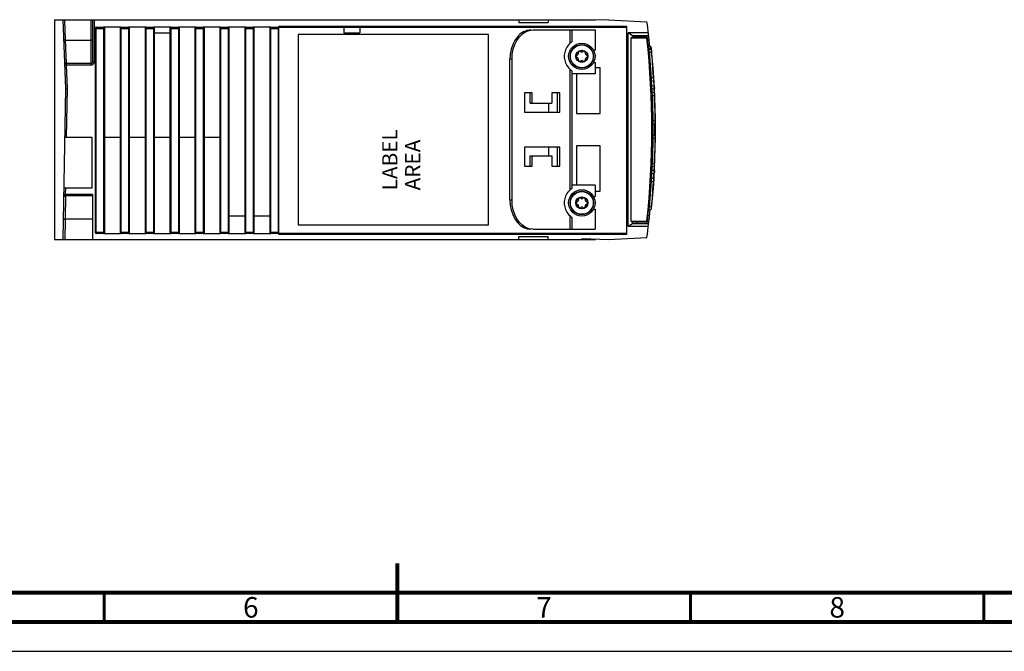
# Model space of a CAD drawing. Units: millimetres. Extents: x 0 to 594, y 0 to 420.
# Drawn here: x 233 to 400, y 0 to 108 of the extents above; entities that cross this region are included whole.
import ezdxf

# ---------------------------------------------------------------- set-up
doc = ezdxf.new("R2010")
doc.units = ezdxf.units.MM
doc.header["$LTSCALE"] = 32.67
doc.layers.get('0').update_dxf_attribs({"linetype": 'CONTINUOUS'})
doc.styles.get("Standard").update_dxf_attribs({"font": 'myriadpro-light.otf'})

msp = doc.modelspace()

# ---------------------------------------------------------------- linework, layer by layer
at = {"color": 7, "linetype": 'CONTINUOUS'}
for p, q in [((238.517, 107.746), (330.767, 107.746)), ((238.517, 107.746), (238.517, 70.246)), ((240.467, 96.03), (240.017, 107.746)), ((245.017, 107.746), (245.017, 100.497)), ((317.717, 107.746), (317.717, 107.246)), ((322.717, 107.746), (322.717, 107.246)), ((333.017, 107.746), (328.517, 107.589)), ((328.517, 107.746), (328.517, 107.589)), ((330.767, 107.746), (330.767, 107.668)), ((333.017, 107.746), (339.551, 107.404)), ((245.517, 71.371), (245.517, 106.371)), ((245.642, 106.496), (246.892, 106.496)), ((247.017, 106.371), (247.017, 71.371)), ((249.642, 106.496), (247.142, 106.496)), ((249.767, 71.371), (249.767, 106.371)), ((249.892, 106.496), (251.142, 106.496)), ((251.267, 106.371), (251.267, 71.371)), ((254.017, 106.496), (251.392, 106.496)), ((254.017, 71.371), (254.017, 106.496)), ((254.142, 106.496), (255.392, 106.496)), ((255.517, 106.371), (255.517, 71.371)), ((258.142, 106.496), (255.642, 106.496)), ((258.267, 71.371), (258.267, 106.371)), ((258.392, 106.496), (259.642, 106.496)), ((259.767, 106.371), (259.767, 71.371)), ((262.392, 106.496), (259.892, 106.496)), ((262.517, 71.371), (262.517, 106.371)), ((262.642, 106.496), (263.892, 106.496)), ((264.017, 106.371), (264.017, 71.371)), ((266.642, 106.496), (264.142, 106.496)), ((266.767, 71.371), (266.767, 106.371)), ((266.892, 106.496), (268.142, 106.496)), ((268.267, 106.371), (268.267, 71.371)), ((270.892, 106.496), (268.392, 106.496)), ((271.017, 71.371), (271.017, 106.371)), ((271.142, 106.496), (272.392, 106.496)), ((272.517, 106.371), (272.517, 71.371)), ((275.142, 106.496), (272.642, 106.496)), ((275.267, 71.371), (275.267, 106.371)), ((275.392, 106.496), (276.642, 106.496)), ((276.673, 106.492), (276.642, 106.496)), ((276.767, 71.121), (276.767, 106.371)), ((276.892, 106.496), (336.087, 106.496)), ((287.857, 106.496), (287.857, 105.496)), ((290.607, 106.496), (290.607, 105.496)), ((317.717, 107.246), (322.717, 107.246)), ((319.108, 105.92), (318.513, 105.694)), ((318.866, 105.694), (319.462, 105.92)), ((319.723, 105.996), (319.108, 105.92)), ((319.462, 105.92), (320.077, 105.996)), ((320.077, 105.996), (330.7, 105.996)), ((326.734, 105.996), (326.734, 103.952)), ((330.7, 105.996), (330.7, 102.571)), ((336.087, 106.621), (336.087, 71.121)), ((255.517, 105.496), (258.267, 105.496)), ((312.556, 105.246), (280.056, 105.246)), ((280.056, 105.246), (280.056, 72.746)), ((287.857, 105.496), (290.607, 105.496)), ((312.556, 72.746), (312.556, 105.246)), ((317.015, 104.21), (316.662, 103.497)), ((317.45, 104.826), (317.015, 104.21)), ((317.015, 103.497), (317.369, 104.21)), ((317.369, 104.21), (317.804, 104.826)), ((317.955, 105.326), (317.45, 104.826)), ((317.804, 104.826), (318.308, 105.326)), ((318.513, 105.694), (317.955, 105.326)), ((318.308, 105.326), (318.866, 105.694)), ((339.79, 105.496), (336.349, 105.496)), ((337.099, 104.996), (336.349, 105.496)), ((336.349, 72.496), (336.349, 105.496)), ((336.874, 104.596), (336.882, 104.641)), ((336.874, 73.396), (336.874, 104.596)), ((336.882, 104.641), (336.904, 104.684)), ((336.904, 104.684), (336.94, 104.722)), ((336.94, 104.722), (336.986, 104.752)), ((336.986, 104.752), (337.041, 104.775)), ((337.041, 104.775), (337.104, 104.791)), ((339.849, 104.996), (337.099, 104.996)), ((337.104, 104.791), (337.174, 104.796)), ((337.174, 104.796), (339.52, 104.796)), ((337.849, 104.796), (337.849, 104.996)), ((316.401, 102.708), (316.241, 101.866)), ((316.662, 103.497), (316.401, 102.708)), ((316.595, 101.866), (316.755, 102.708)), ((316.755, 102.708), (317.015, 103.497)), ((325.672, 102.629), (325.59, 102.401)), ((325.775, 102.855), (325.672, 102.629)), ((325.9, 103.077), (325.775, 102.855)), ((326.05, 103.297), (325.9, 103.077)), ((326.229, 103.512), (326.05, 103.297)), ((326.441, 103.724), (326.229, 103.512)), ((326.579, 103.841), (326.441, 103.724)), ((326.674, 103.914), (326.579, 103.841)), ((326.725, 103.951), (326.674, 103.914)), ((326.678, 103.917), (326.68, 103.919)), ((326.734, 103.957), (326.728, 103.952)), ((330.423, 102.571), (330.7, 102.571)), ((339.783, 103.286), (339.767, 103.339)), ((339.817, 103.242), (339.783, 103.286)), ((339.866, 103.214), (339.817, 103.242)), ((339.863, 102.486), (339.847, 102.54)), ((340.21, 103.088), (339.865, 103.214)), ((340.259, 102.589), (339.915, 102.714)), ((340.257, 103.06), (340.21, 103.088)), ((340.292, 103.016), (340.257, 103.06)), ((340.308, 102.962), (340.292, 103.016)), ((316.241, 101.866), (316.188, 100.996)), ((316.188, 76.996), (316.188, 100.996)), ((316.541, 100.996), (316.595, 101.866)), ((316.541, 76.996), (316.541, 100.996)), ((325.458, 101.718), (325.45, 101.496)), ((325.45, 101.496), (325.458, 101.274)), ((325.484, 101.944), (325.458, 101.718)), ((325.458, 101.274), (325.484, 101.048)), ((325.527, 102.172), (325.484, 101.944)), ((325.484, 101.048), (325.527, 100.821)), ((325.59, 102.401), (325.527, 102.172)), ((325.527, 100.821), (325.59, 100.592)), ((339.975, 102.239), (340.29, 102.124)), ((340.109, 100.744), (339.975, 102.239)), ((244.832, 100.256), (244.767, 100.247)), ((244.892, 100.281), (244.832, 100.256)), ((244.944, 100.32), (244.892, 100.281)), ((244.983, 100.372), (244.944, 100.32)), ((245.008, 100.432), (244.983, 100.372)), ((245.017, 100.497), (245.008, 100.432)), ((325.59, 100.592), (325.672, 100.363)), ((325.672, 100.363), (325.775, 100.137)), ((325.775, 100.137), (325.901, 99.915)), ((325.901, 99.915), (326.05, 99.695)), ((326.05, 99.695), (326.229, 99.48)), ((326.229, 99.48), (326.441, 99.268)), ((326.441, 99.268), (326.586, 99.145)), ((326.586, 99.145), (326.68, 99.074)), ((330.423, 100.421), (330.7, 100.421)), ((330.7, 100.421), (330.7, 98.496)), ((331.56, 99.526), (330.7, 99.526)), ((331.56, 91.746), (331.56, 99.526)), ((340.227, 99.249), (340.109, 100.744)), ((340.328, 97.751), (340.227, 99.249)), ((326.68, 99.074), (326.728, 99.04)), ((326.734, 99.036), (326.728, 99.04)), ((326.734, 99.04), (326.734, 78.952)), ((330.7, 98.496), (326.734, 98.496)), ((327.56, 98.496), (327.56, 91.746)), ((340.625, 97.86), (340.328, 97.751)), ((240.017, 70.246), (240.467, 96.03)), ((240.467, 96.03), (240.717, 96.033)), ((340.365, 97.284), (340.646, 97.386)), ((340.821, 96.163), (340.842, 96.163)), ((340.842, 96.163), (340.842, 95.992)), ((319.988, 95.246), (318.662, 95.246)), ((318.662, 95.246), (318.662, 91.996)), ((319.635, 93.496), (319.635, 95.246)), ((319.988, 93.496), (319.988, 95.246)), ((324.673, 95.246), (323.347, 95.246)), ((323.347, 95.246), (323.347, 93.496)), ((324.319, 91.996), (324.319, 95.246)), ((324.673, 91.996), (324.673, 95.246)), ((340.372, 95.059), (340.382, 95.051)), ((340.772, 95.245), (340.451, 95.362)), ((340.478, 94.889), (340.786, 94.777)), ((340.533, 93.394), (340.478, 94.889)), ((319.635, 93.496), (323.347, 93.496)), ((322.759, 93.496), (322.759, 91.996)), ((340.552, 92.667), (340.533, 93.394)), ((318.662, 91.996), (324.673, 91.996)), ((327.56, 91.746), (331.56, 91.746)), ((340.897, 90.512), (340.62, 90.411)), ((340.624, 89.941), (340.9, 90.041)), ((244.93, 87.621), (240.32, 87.621)), ((244.93, 79.051), (244.93, 87.621)), ((249.767, 87.621), (247.017, 87.621)), ((254.017, 87.621), (251.267, 87.621)), ((258.267, 87.621), (255.517, 87.621)), ((262.517, 87.621), (259.767, 87.621)), ((266.767, 87.621), (264.017, 87.621)), ((340.62, 87.581), (340.897, 87.48)), ((340.9, 87.951), (340.624, 88.051)), ((324.673, 85.996), (318.662, 85.996)), ((318.662, 85.996), (318.662, 82.746)), ((322.759, 85.996), (322.759, 84.496)), ((324.319, 82.746), (324.319, 85.996)), ((324.673, 82.746), (324.673, 85.996)), ((331.56, 86.246), (327.56, 86.246)), ((327.56, 86.246), (327.56, 79.496)), ((331.56, 78.466), (331.56, 86.246)), ((319.635, 84.496), (323.347, 84.496)), ((319.635, 82.746), (319.635, 84.496)), ((319.988, 82.746), (319.988, 84.496)), ((323.347, 84.496), (323.347, 82.746)), ((340.478, 83.103), (340.533, 84.598)), ((340.533, 84.598), (340.552, 85.325)), ((318.662, 82.746), (319.988, 82.746)), ((323.347, 82.746), (324.673, 82.746)), ((340.372, 82.933), (340.382, 82.941)), ((340.451, 82.63), (340.772, 82.747)), ((340.786, 83.215), (340.478, 83.103)), ((340.646, 80.606), (340.365, 80.708)), ((340.817, 81.757), (340.842, 81.757)), ((340.842, 82.046), (340.842, 81.757)), ((240.17, 79.051), (244.93, 79.051)), ((326.725, 78.951), (326.674, 78.914)), ((326.734, 78.957), (326.728, 78.952)), ((330.7, 79.496), (326.734, 79.496)), ((330.7, 79.496), (330.7, 77.571)), ((340.227, 78.744), (340.328, 80.241)), ((340.328, 80.241), (340.625, 80.133)), ((240.277, 77.718), (240.254, 77.704)), ((240.304, 77.729), (240.277, 77.718)), ((240.333, 77.738), (240.304, 77.729)), ((240.363, 77.744), (240.333, 77.738)), ((240.393, 77.745), (240.363, 77.744)), ((245.017, 77.995), (245.017, 70.246)), ((325.59, 77.401), (325.527, 77.172)), ((325.672, 77.629), (325.59, 77.401)), ((325.775, 77.855), (325.672, 77.629)), ((325.9, 78.077), (325.775, 77.855)), ((326.05, 78.297), (325.9, 78.077)), ((326.229, 78.512), (326.05, 78.297)), ((326.441, 78.724), (326.229, 78.512)), ((326.579, 78.841), (326.441, 78.724)), ((326.674, 78.914), (326.579, 78.841)), ((326.678, 78.917), (326.68, 78.919)), ((330.423, 77.571), (330.7, 77.571)), ((330.7, 78.466), (331.56, 78.466)), ((339.975, 75.754), (340.109, 77.248)), ((340.109, 77.248), (340.227, 78.744)), ((316.188, 76.996), (316.241, 76.126)), ((316.241, 76.126), (316.401, 75.284)), ((316.595, 76.126), (316.541, 76.996)), ((316.755, 75.284), (316.595, 76.126)), ((325.458, 76.718), (325.45, 76.496)), ((325.45, 76.496), (325.458, 76.274)), ((325.484, 76.944), (325.458, 76.718)), ((325.458, 76.274), (325.484, 76.048)), ((325.527, 77.172), (325.484, 76.944)), ((325.484, 76.048), (325.527, 75.821)), ((325.527, 75.821), (325.59, 75.592)), ((325.59, 75.592), (325.672, 75.363)), ((339.945, 75.578), (339.897, 75.55)), ((340.29, 75.869), (339.975, 75.754)), ((271.017, 74.246), (268.267, 74.246)), ((275.267, 74.246), (272.517, 74.246)), ((316.401, 75.284), (316.662, 74.495)), ((316.662, 74.495), (317.015, 73.782)), ((317.015, 74.495), (316.755, 75.284)), ((317.369, 73.782), (317.015, 74.495)), ((325.672, 75.363), (325.775, 75.137)), ((325.775, 75.137), (325.901, 74.915)), ((325.901, 74.915), (326.05, 74.695)), ((326.05, 74.695), (326.229, 74.48)), ((326.229, 74.48), (326.441, 74.268)), ((326.441, 74.268), (326.586, 74.145)), ((326.586, 74.145), (326.68, 74.074)), ((326.68, 74.074), (326.728, 74.04)), ((326.734, 74.036), (326.728, 74.04)), ((326.734, 74.04), (326.734, 71.996)), ((330.423, 75.421), (330.7, 75.421)), ((330.7, 75.421), (330.7, 71.996)), ((339.863, 75.506), (339.847, 75.452)), ((339.897, 75.55), (339.863, 75.506)), ((339.915, 75.278), (340.259, 75.403)), ((280.056, 72.746), (312.556, 72.746)), ((317.015, 73.782), (317.45, 73.166)), ((317.804, 73.166), (317.369, 73.782)), ((317.45, 73.166), (317.954, 72.667)), ((318.308, 72.667), (317.804, 73.166)), ((317.954, 72.667), (318.513, 72.298)), ((318.866, 72.298), (318.308, 72.667)), ((318.513, 72.298), (319.108, 72.072)), ((319.462, 72.072), (318.866, 72.298)), ((336.349, 72.496), (337.099, 72.996)), ((336.349, 72.496), (339.79, 72.496)), ((336.874, 73.396), (336.882, 73.351)), ((336.882, 73.351), (336.904, 73.308)), ((336.904, 73.308), (336.94, 73.271)), ((336.94, 73.271), (336.986, 73.24)), ((336.986, 73.24), (337.041, 73.217)), ((337.041, 73.217), (337.104, 73.202)), ((337.099, 72.996), (339.849, 72.996)), ((337.104, 73.202), (337.174, 73.196)), ((339.52, 73.196), (337.174, 73.196)), ((337.849, 72.996), (337.849, 73.196)), ((246.892, 71.246), (245.642, 71.246)), ((247.142, 71.246), (249.642, 71.246)), ((251.142, 71.246), (249.892, 71.246)), ((251.392, 71.246), (253.892, 71.246)), ((255.392, 71.246), (254.142, 71.246)), ((255.642, 71.246), (258.142, 71.246)), ((259.642, 71.246), (258.392, 71.246)), ((259.892, 71.246), (262.392, 71.246)), ((263.892, 71.246), (262.642, 71.246)), ((264.142, 71.246), (266.642, 71.246)), ((268.142, 71.246), (266.892, 71.246)), ((268.392, 71.246), (270.892, 71.246)), ((272.392, 71.246), (271.142, 71.246)), ((272.642, 71.246), (275.142, 71.246)), ((276.642, 71.246), (275.392, 71.246)), ((336.087, 71.246), (276.767, 71.246)), ((317.717, 70.746), (322.717, 70.746)), ((317.717, 70.246), (317.717, 70.746)), ((319.108, 72.072), (319.723, 71.996)), ((320.077, 71.996), (319.462, 72.072)), ((320.077, 71.996), (330.7, 71.996)), ((322.717, 70.246), (322.717, 70.746)), ((333.017, 70.246), (339.551, 70.589)), ((238.517, 70.246), (330.767, 70.246)), ((328.517, 70.403), (333.017, 70.246)), ((328.517, 70.246), (328.517, 70.403)), ((330.767, 70.246), (330.767, 70.325)), ((0, 0), (594, 0))]:
    msp.add_line(p, q, dxfattribs=at)
at = {"color": 9, "linetype": 'CONTINUOUS'}
for p, q in [((240.399, 104.276), (240.266, 107.746)), ((244.767, 99.997), (244.767, 107.746)), ((245.267, 107.746), (245.267, 100.497)), ((245.517, 106.246), (247.017, 106.246)), ((245.642, 71.246), (245.642, 106.496)), ((246.892, 106.496), (246.892, 71.246)), ((249.767, 106.246), (251.267, 106.246)), ((249.892, 71.246), (249.892, 106.496)), ((251.142, 106.496), (251.142, 71.246)), ((254.017, 106.246), (255.517, 106.246)), ((254.142, 71.246), (254.142, 106.496)), ((255.392, 106.496), (255.392, 71.246)), ((258.267, 106.246), (259.767, 106.246)), ((258.392, 71.246), (258.392, 106.496)), ((259.642, 106.496), (259.642, 71.246)), ((262.517, 106.246), (264.017, 106.246)), ((262.642, 71.246), (262.642, 106.496)), ((263.892, 106.496), (263.892, 71.246)), ((266.767, 106.246), (268.267, 106.246)), ((266.892, 71.246), (266.892, 106.496)), ((268.142, 106.496), (268.142, 71.246)), ((271.017, 106.246), (272.517, 106.246)), ((271.142, 71.246), (271.142, 106.496)), ((272.392, 106.496), (272.392, 71.246)), ((275.267, 106.246), (276.767, 106.246)), ((275.392, 71.246), (275.392, 106.496)), ((276.642, 106.496), (276.642, 71.246)), ((276.892, 106.621), (336.087, 106.621)), ((276.892, 106.621), (276.892, 106.496)), ((326.441, 103.724), (326.441, 105.996)), ((240.169, 104.283), (240.149, 104.292)), ((240.223, 104.277), (240.169, 104.283)), ((240.304, 104.274), (240.223, 104.277)), ((240.399, 104.276), (240.304, 104.274)), ((240.399, 104.276), (244.767, 104.276)), ((240.545, 100.247), (240.399, 104.276)), ((244.862, 104.278), (244.767, 104.276)), ((244.943, 104.283), (244.862, 104.278)), ((244.998, 104.292), (244.943, 104.283)), ((245.017, 104.302), (244.998, 104.292)), ((339.531, 104.596), (336.874, 104.596)), ((339.52, 104.796), (339.531, 104.596)), ((339.63, 104.607), (339.531, 104.596)), ((339.823, 102.888), (339.807, 102.94)), ((339.857, 102.845), (339.823, 102.888)), ((339.905, 102.817), (339.857, 102.845)), ((339.905, 102.817), (339.865, 103.214)), ((339.9, 102.775), (339.901, 102.8)), ((339.902, 102.742), (339.9, 102.775)), ((339.901, 102.8), (339.905, 102.817)), ((339.903, 102.721), (339.902, 102.742)), ((340.245, 102.725), (339.905, 102.817)), ((339.908, 102.69), (339.91, 102.709)), ((339.909, 102.659), (339.908, 102.69)), ((339.912, 102.616), (339.909, 102.659)), ((339.91, 102.709), (339.915, 102.714)), ((339.919, 102.563), (339.912, 102.616)), ((339.928, 102.498), (339.919, 102.563)), ((339.941, 102.422), (339.928, 102.498)), ((340.245, 102.725), (340.21, 103.088)), ((340.293, 102.697), (340.245, 102.725)), ((340.245, 102.725), (340.261, 102.668)), ((340.259, 102.589), (340.271, 102.562)), ((340.261, 102.668), (340.27, 102.582)), ((340.271, 102.562), (340.28, 102.497)), ((340.28, 102.497), (340.287, 102.395)), ((340.328, 102.654), (340.293, 102.697)), ((340.343, 102.602), (340.328, 102.654)), ((316.541, 100.996), (316.188, 100.996)), ((339.877, 102.229), (339.975, 102.239)), ((339.956, 102.336), (339.941, 102.422)), ((339.975, 102.238), (339.956, 102.336)), ((340.287, 102.395), (340.29, 102.269)), ((340.29, 102.269), (340.29, 102.124)), ((340.29, 102.124), (340.388, 102.133)), ((340.29, 102.124), (340.416, 100.704)), ((240.317, 100.395), (240.296, 100.487)), ((240.565, 99.997), (240.315, 99.987)), ((240.372, 100.317), (240.317, 100.395)), ((240.452, 100.265), (240.372, 100.317)), ((240.545, 100.247), (240.452, 100.265)), ((244.767, 100.247), (240.545, 100.247)), ((240.565, 99.997), (240.545, 100.247)), ((244.767, 99.997), (240.565, 99.997)), ((240.717, 96.033), (240.565, 99.997)), ((244.897, 100.014), (244.767, 99.997)), ((245.017, 100.064), (244.897, 100.014)), ((245.267, 100.497), (245.017, 100.497)), ((245.12, 100.143), (245.017, 100.064)), ((245.2, 100.247), (245.12, 100.143)), ((245.25, 100.367), (245.2, 100.247)), ((245.267, 100.497), (245.25, 100.367)), ((326.441, 78.724), (326.441, 99.268)), ((340.416, 100.704), (340.528, 99.282)), ((340.528, 99.282), (340.625, 97.86)), ((340.328, 97.751), (340.23, 97.745)), ((340.329, 97.602), (340.328, 97.752)), ((340.333, 97.473), (340.329, 97.602)), ((340.341, 97.369), (340.333, 97.473)), ((340.723, 97.866), (340.625, 97.86)), ((340.625, 97.859), (340.643, 97.713)), ((340.643, 97.713), (340.655, 97.584)), ((340.656, 97.413), (340.646, 97.386)), ((340.655, 97.584), (340.659, 97.48)), ((340.659, 97.48), (340.656, 97.413)), ((240.57, 87.621), (240.717, 96.033)), ((340.317, 96.458), (340.303, 96.488)), ((340.352, 96.434), (340.317, 96.458)), ((340.337, 95.836), (340.347, 95.889)), ((340.352, 97.304), (340.341, 97.369)), ((340.347, 95.889), (340.381, 95.934)), ((340.402, 96.42), (340.351, 97.283)), ((340.365, 97.284), (340.352, 97.304)), ((340.402, 96.42), (340.352, 96.434)), ((340.381, 95.934), (340.435, 95.965)), ((340.398, 96.324), (340.402, 96.42)), ((340.399, 96.225), (340.398, 96.324)), ((340.406, 96.124), (340.399, 96.225)), ((340.711, 96.46), (340.402, 96.42)), ((340.418, 96.036), (340.406, 96.124)), ((340.435, 95.965), (340.418, 96.036)), ((340.435, 95.965), (340.724, 96)), ((340.463, 95.362), (340.435, 95.965)), ((340.658, 97.387), (340.711, 96.46)), ((340.761, 96.445), (340.71, 96.46)), ((340.711, 96.46), (340.728, 96.337)), ((340.735, 96.09), (340.724, 96)), ((340.724, 96), (340.777, 96.029)), ((340.724, 96), (340.759, 95.275)), ((340.728, 96.337), (340.737, 96.208)), ((340.737, 96.208), (340.735, 96.09)), ((340.796, 96.421), (340.761, 96.445)), ((340.777, 96.029), (340.812, 96.074)), ((340.809, 96.391), (340.796, 96.421)), ((340.812, 96.074), (340.823, 96.129)), ((340.823, 96.112), (340.842, 96.112)), ((340.829, 95.992), (340.842, 95.992)), ((340.38, 94.885), (340.478, 94.889)), ((340.44, 95.285), (340.442, 95.344)), ((340.446, 95.184), (340.44, 95.285)), ((340.442, 95.344), (340.451, 95.362)), ((340.459, 95.052), (340.446, 95.184)), ((340.478, 94.889), (340.459, 95.052)), ((340.772, 95.245), (340.784, 95.218)), ((340.784, 95.218), (340.791, 95.152)), ((340.792, 94.922), (340.786, 94.777)), ((340.786, 94.777), (340.885, 94.781)), ((340.786, 94.777), (340.837, 93.356)), ((340.791, 95.152), (340.794, 95.049)), ((340.794, 95.049), (340.792, 94.922)), ((340.837, 93.356), (340.874, 91.934)), ((340.874, 91.934), (340.897, 90.512)), ((340.996, 90.513), (340.897, 90.512)), ((340.897, 90.512), (340.909, 90.365)), ((340.911, 90.068), (340.9, 90.041)), ((340.905, 89.352), (340.901, 90.041)), ((340.905, 88.631), (340.905, 89.352)), ((340.909, 90.365), (340.916, 90.236)), ((340.916, 90.134), (340.911, 90.068)), ((340.916, 90.236), (340.916, 90.134)), ((340.897, 87.48), (340.874, 86.058)), ((340.909, 87.625), (340.897, 87.48)), ((340.897, 87.48), (340.996, 87.479)), ((340.9, 87.951), (340.911, 87.924)), ((340.901, 87.951), (340.905, 88.631)), ((340.916, 87.753), (340.909, 87.625)), ((340.911, 87.924), (340.916, 87.856)), ((340.916, 87.856), (340.916, 87.753)), ((340.874, 86.058), (340.837, 84.636)), ((340.837, 84.636), (340.786, 83.215)), ((340.478, 83.103), (340.38, 83.107)), ((340.435, 82.027), (340.463, 82.63)), ((340.44, 82.714), (340.447, 82.818)), ((340.442, 82.651), (340.44, 82.714)), ((340.451, 82.63), (340.442, 82.651)), ((340.447, 82.818), (340.459, 82.947)), ((340.459, 82.947), (340.478, 83.103)), ((340.76, 82.748), (340.724, 81.992)), ((340.783, 82.773), (340.772, 82.747)), ((340.791, 82.838), (340.783, 82.773)), ((340.885, 83.211), (340.786, 83.215)), ((340.786, 83.215), (340.792, 83.068)), ((340.794, 82.94), (340.791, 82.838)), ((340.792, 83.068), (340.794, 82.94)), ((340.303, 81.504), (340.316, 81.534)), ((340.316, 81.534), (340.35, 81.557)), ((340.334, 80.526), (340.342, 80.628)), ((340.348, 82.102), (340.337, 82.156)), ((340.342, 80.628), (340.352, 80.689)), ((340.383, 82.057), (340.348, 82.102)), ((340.35, 81.557), (340.402, 81.572)), ((340.352, 80.709), (340.402, 81.572)), ((340.352, 80.689), (340.365, 80.708)), ((340.435, 82.028), (340.383, 82.057)), ((340.398, 81.675), (340.399, 81.777)), ((340.402, 81.572), (340.398, 81.675)), ((340.399, 81.777), (340.407, 81.877)), ((340.402, 81.572), (340.711, 81.532)), ((340.407, 81.877), (340.419, 81.96)), ((340.419, 81.96), (340.435, 82.028)), ((340.724, 81.992), (340.435, 82.027)), ((340.646, 80.606), (340.656, 80.578)), ((340.657, 80.605), (340.71, 81.532)), ((340.71, 81.532), (340.761, 81.546)), ((340.728, 81.654), (340.711, 81.532)), ((340.778, 81.962), (340.724, 81.992)), ((340.724, 81.992), (340.735, 81.901)), ((340.737, 81.783), (340.728, 81.654)), ((340.735, 81.901), (340.737, 81.783)), ((340.761, 81.546), (340.795, 81.57)), ((340.812, 81.917), (340.778, 81.962)), ((340.795, 81.57), (340.809, 81.601)), ((340.823, 81.863), (340.812, 81.917)), ((240.402, 77.995), (240.42, 79.051)), ((340.23, 80.247), (340.328, 80.241)), ((340.328, 80.241), (340.329, 80.396)), ((340.329, 80.396), (340.334, 80.526)), ((340.625, 80.133), (340.528, 78.71)), ((340.643, 80.277), (340.625, 80.133)), ((340.625, 80.133), (340.723, 80.126)), ((340.654, 80.406), (340.643, 80.277)), ((340.659, 80.51), (340.654, 80.406)), ((340.656, 80.578), (340.659, 80.51)), ((240.143, 77.5), (240.145, 77.542)), ((240.145, 77.542), (240.149, 77.59)), ((240.149, 77.59), (240.156, 77.641)), ((240.156, 77.641), (240.166, 77.695)), ((240.166, 77.695), (240.18, 77.747)), ((240.18, 77.747), (240.197, 77.796)), ((240.197, 77.796), (240.216, 77.839)), ((240.216, 77.839), (240.236, 77.876)), ((240.236, 77.876), (240.257, 77.908)), ((240.254, 77.704), (240.283, 77.749)), ((240.257, 77.908), (240.282, 77.938)), ((240.285, 77.821), (240.257, 77.908)), ((240.282, 77.938), (240.31, 77.962)), ((240.283, 77.749), (240.285, 77.821)), ((240.31, 77.962), (240.34, 77.981)), ((240.393, 77.745), (240.327, 73.716)), ((240.34, 77.981), (240.371, 77.992)), ((240.371, 77.992), (240.402, 77.995)), ((240.396, 77.766), (240.393, 77.745)), ((240.393, 77.745), (245.017, 77.745)), ((240.398, 77.82), (240.396, 77.766)), ((240.402, 77.995), (240.398, 77.82)), ((240.402, 77.995), (245.017, 77.995)), ((340.416, 77.289), (340.29, 75.869)), ((340.528, 78.71), (340.416, 77.289)), ((316.188, 76.996), (316.541, 76.996)), ((339.889, 75.762), (339.877, 75.763)), ((339.975, 75.754), (339.889, 75.762)), ((339.928, 75.494), (339.941, 75.57)), ((339.941, 75.57), (339.956, 75.656)), ((339.956, 75.656), (339.975, 75.754)), ((340.287, 75.593), (340.28, 75.493)), ((340.29, 75.721), (340.287, 75.593)), ((340.388, 75.859), (340.29, 75.869)), ((340.29, 75.868), (340.29, 75.721)), ((326.441, 71.996), (326.441, 74.268)), ((339.908, 75.302), (339.909, 75.333)), ((339.91, 75.283), (339.908, 75.302)), ((339.909, 75.333), (339.912, 75.375)), ((339.915, 75.278), (339.91, 75.283)), ((339.912, 75.375), (339.919, 75.429)), ((339.919, 75.429), (339.928, 75.494)), ((340.27, 75.428), (340.259, 75.403)), ((340.28, 75.493), (340.27, 75.428)), ((240.077, 73.695), (240.096, 73.704)), ((240.096, 73.704), (240.15, 73.712)), ((240.15, 73.712), (240.231, 73.716)), ((245.017, 73.716), (240.231, 73.716)), ((240.327, 73.716), (240.266, 70.246)), ((336.874, 73.396), (339.531, 73.396)), ((339.531, 73.396), (339.52, 73.196)), ((339.531, 73.396), (339.63, 73.385)), ((245.517, 71.496), (247.017, 71.496)), ((249.767, 71.496), (251.267, 71.496)), ((254.017, 71.496), (255.517, 71.496)), ((258.267, 71.496), (259.767, 71.496)), ((262.517, 71.496), (264.017, 71.496)), ((266.767, 71.496), (268.267, 71.496)), ((271.017, 71.496), (272.517, 71.496)), ((275.267, 71.496), (276.767, 71.496)), ((336.087, 71.121), (276.767, 71.121))]:
    msp.add_line(p, q, dxfattribs=at)
at = {"color": 7, "linetype": 'CONTINUOUS'}
for points, const_width in [([(297, 5), (297, 15)], 0.7), ([(20, 10), (584, 10)], 0.7), ([(247, 5), (247, 10)], 0.5), ([(347, 5), (347, 10)], 0.5), ([(397, 5), (397, 10)], 0.5), ([(15, 5), (589, 5)], 0.7)]:
    msp.add_lwpolyline(points, dxfattribs=dict(at, const_width=const_width))
for centre, radius in [((328.45, 101.496), 2.25), ((328.45, 101.496), 2), ((328.45, 101.496), 1.025), ((328.45, 101.496), 0.988), ((328.45, 76.496), 2.25), ((328.45, 76.496), 2), ((328.45, 76.496), 1.025), ((328.45, 76.496), 0.988)]:
    msp.add_circle(centre, radius, dxfattribs=at)
at = {"color": 9, "linetype": 'CONTINUOUS'}
for centre in [(328.45, 101.496), (328.45, 76.496)]:
    msp.add_circle(centre, 1.949, dxfattribs=at)
at = {"color": 7, "linetype": 'CONTINUOUS'}
for centre, radius, start, end in [((245.642, 106.371), 0.125, 90, 180), ((246.892, 106.371), 0.125, 0, 90), ((247.142, 106.371), 0.125, 90, 180), ((249.642, 106.371), 0.125, 0, 90), ((249.892, 106.371), 0.125, 90, 180), ((251.142, 106.371), 0.125, 0, 90), ((251.392, 106.371), 0.125, 90, 180), ((254.142, 106.371), 0.125, 90, 180), ((255.392, 106.371), 0.125, 0, 90), ((255.642, 106.371), 0.125, 90, 180), ((258.142, 106.371), 0.125, 0, 90), ((258.392, 106.371), 0.125, 90, 180), ((259.642, 106.371), 0.125, 0, 90), ((259.892, 106.371), 0.125, 90, 180), ((262.392, 106.371), 0.125, 0, 90), ((262.642, 106.371), 0.125, 90, 180), ((263.892, 106.371), 0.125, 0, 90), ((264.142, 106.371), 0.125, 90, 180), ((266.642, 106.371), 0.125, 0, 90), ((266.892, 106.371), 0.125, 90, 180), ((268.142, 106.371), 0.125, 0, 90), ((268.392, 106.371), 0.125, 90, 180), ((270.892, 106.371), 0.125, 0, 90), ((271.142, 106.371), 0.125, 90, 180), ((272.392, 106.371), 0.125, 0, 90), ((272.642, 106.371), 0.125, 90, 180), ((275.142, 106.371), 0.125, 0, 90), ((275.392, 106.371), 0.125, 90, 180), ((276.642, 106.371), 0.125, 0, 90), ((276.892, 106.371), 0.125, 90, 180), ((200.842, 88.996), 139.925, 5.81163, 7.55935), ((339.52, 104.696), 0.1, 6.44695, 90), ((200.579, 88.996), 139.925, 353.55305, 6.44695), ((339.967, 102.855), 0.15, 185.6781, 250), ((340.207, 102.448), 0.15, 5.50288, 70), ((200.579, 88.996), 140.425, 354.49712, 5.70783), ((327.66, 101.496), 0.198, 103.63362, 256.36638), ((327.531, 102.026), 0.348, 283.63362, 16.36638), ((327.531, 100.966), 0.348, 343.63362, 76.36638), ((328.055, 102.18), 0.198, 43.63362, 196.36638), ((328.055, 100.812), 0.198, 163.63362, 316.36638), ((328.45, 102.557), 0.348, 223.63362, 316.36638), ((328.45, 100.435), 0.348, 43.63362, 136.36638), ((328.845, 102.18), 0.198, 343.63362, 136.36638), ((328.845, 100.812), 0.198, 223.63362, 16.36638), ((329.369, 102.026), 0.348, 163.63362, 256.36638), ((329.369, 100.966), 0.348, 103.63362, 196.36638), ((329.24, 101.496), 0.198, 283.63362, 76.36638), ((340.594, 97.527), 0.15, 290, 3.48671), ((340.417, 97.143), 0.15, 110, 183.3344), ((340.503, 95.503), 0.15, 182.66251, 250), ((340.721, 95.104), 0.15, 2.49567, 70), ((340.393, 92.566), 0.19, 1.46259, 71.49397), ((200.579, 88.996), 140.05, 358.53741, 1.46259), ((340.849, 90.182), 0.15, 290, 0.48453), ((340.849, 87.81), 0.15, 359.51547, 70), ((340.393, 85.426), 0.19, 288.50603, 358.53741), ((340.503, 82.489), 0.15, 110, 177.33749), ((340.721, 82.888), 0.15, 290, 357.50433), ((340.417, 80.849), 0.15, 176.6656, 250), ((340.594, 80.465), 0.15, 356.51329, 70), ((240.393, 77.496), 0.25, 123.93519, 179), ((328.055, 77.18), 0.198, 43.63362, 196.36638), ((328.45, 77.557), 0.348, 223.63362, 316.36638), ((328.845, 77.18), 0.198, 343.63362, 136.36638), ((327.66, 76.496), 0.198, 103.63362, 256.36638), ((327.531, 77.026), 0.348, 283.63362, 16.36638), ((327.531, 75.966), 0.348, 343.63362, 76.36638), ((328.055, 75.812), 0.198, 163.63362, 316.36638), ((328.45, 75.435), 0.348, 43.63362, 136.36638), ((328.845, 75.812), 0.198, 223.63362, 16.36638), ((329.369, 77.026), 0.348, 163.63362, 256.36638), ((329.369, 75.966), 0.348, 103.63362, 196.36638), ((329.24, 76.496), 0.198, 283.63362, 76.36638), ((200.842, 88.996), 139.925, 352.44065, 354.39286), ((339.967, 75.137), 0.15, 110, 174.322), ((340.207, 75.544), 0.15, 290, 354.49712), ((339.52, 73.296), 0.1, 270, 353.55305), ((245.642, 71.371), 0.125, 180, 270), ((246.892, 71.371), 0.125, 270, 360), ((247.142, 71.371), 0.125, 180, 270), ((249.642, 71.371), 0.125, 270, 360), ((249.892, 71.371), 0.125, 180, 270), ((251.142, 71.371), 0.125, 270, 360), ((251.392, 71.371), 0.125, 180, 270), ((253.892, 71.371), 0.125, 270, 360), ((254.142, 71.371), 0.125, 180, 270), ((255.392, 71.371), 0.125, 270, 360), ((255.642, 71.371), 0.125, 180, 270), ((258.142, 71.371), 0.125, 270, 360), ((258.392, 71.371), 0.125, 180, 270), ((259.642, 71.371), 0.125, 270, 360), ((259.892, 71.371), 0.125, 180, 270), ((262.392, 71.371), 0.125, 270, 360), ((262.642, 71.371), 0.125, 180, 270), ((263.892, 71.371), 0.125, 270, 360), ((264.142, 71.371), 0.125, 180, 270), ((266.642, 71.371), 0.125, 270, 360), ((266.892, 71.371), 0.125, 180, 270), ((268.142, 71.371), 0.125, 270, 360), ((268.392, 71.371), 0.125, 180, 270), ((270.892, 71.371), 0.125, 270, 360), ((271.142, 71.371), 0.125, 180, 270), ((272.392, 71.371), 0.125, 270, 360), ((272.642, 71.371), 0.125, 180, 270), ((275.142, 71.371), 0.125, 270, 360), ((275.392, 71.371), 0.125, 180, 270), ((276.642, 71.371), 0.125, 270, 360)]:
    msp.add_arc(centre, radius, start, end, dxfattribs=at)
at = {"color": 9, "linetype": 'CONTINUOUS'}
for centre, radius, start, end in [((276.892, 106.371), 0.25, 90, 151.04498), ((200.579, 88.996), 139.825, 353.59429, 6.40571)]:
    msp.add_arc(centre, radius, start, end, dxfattribs=at)

# ---------------------------------------------------------------- texts
at = {"color": 5, "linetype": 'CONTINUOUS', "insert": (294.397, 78.629), "char_height": 2.6, "width": 18.52885, "attachment_point": 1, "rotation": 90, "line_spacing_factor": 0.9}
msp.add_mtext('LABEL AREA', dxfattribs=at)
at = {"color": 5, "linetype": 'CONTINUOUS', "char_height": 3.5, "width": 2.53162, "attachment_point": 2, "line_spacing_factor": 0.9}
for s, insert in [('6', (272, 9.25)), ('7', (322, 9.25)), ('8', (372, 9.25))]:
    msp.add_mtext(s, dxfattribs=dict(at, insert=insert))

doc.saveas('drawing.dxf')
